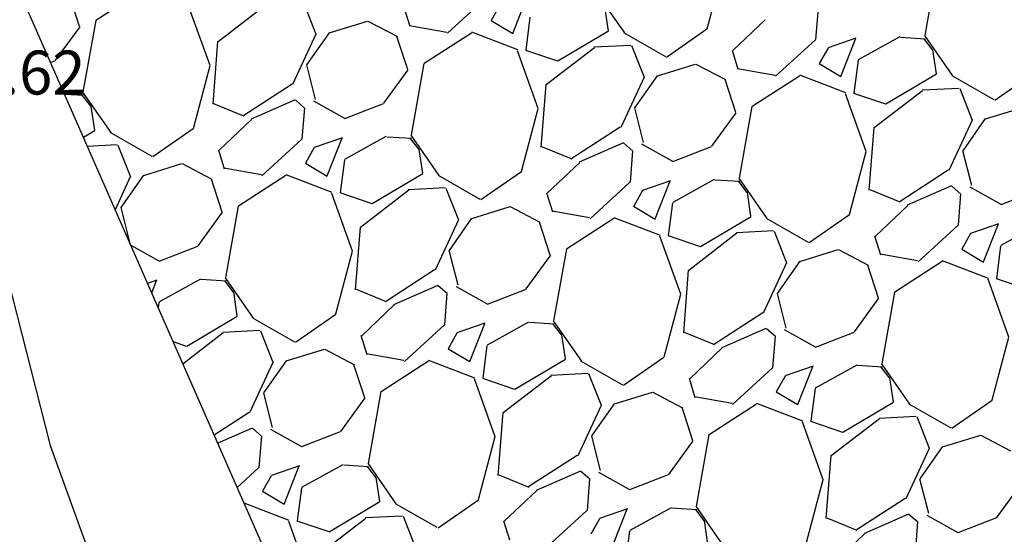
# Model space of a CAD drawing. Extents: x 564093 to 565295, y 4794432 to 4795284.
# Drawn here: x 564231 to 564248, y 4794956 to 4794965 of the extents above; entities that cross this region are included whole.
import ezdxf

# ---------------------------------------------------------------- set-up
doc = ezdxf.new("R2010")
doc.units = 0
doc.header["$MEASUREMENT"] = 0
doc.layers.add('CARTO', color=7, linetype='Continuous')
doc.styles.add('ROMANS', font='romans', dxfattribs={"height": 10})

msp = doc.modelspace()

# ---------------------------------------------------------------- linework, layer by layer
at = {"layer": 'CARTO'}
for p, q in [((564221.089, 4794988.941, -7.74), (564236.475, 4794953.903, -7.74)), ((564227.932, 4794973.358, -7.74), (564231.914, 4794957.725, -7.74)), ((564247.085, 4794965.956, -7.74), (564246.867, 4794964.729, -7.74)), ((564243.146, 4794964.846, -7.74), (564243.43, 4794965.921, -7.74)), ((564232.419, 4794964.883, -7.74), (564232.236, 4794965.449, -7.74)), ((564233.508, 4794965.508, -7.74), (564232.698, 4794964.986, -7.74)), ((564241.252, 4794965.465, -7.74), (564241.732, 4794964.775, -7.74)), ((564236.246, 4794965.295, -7.74), (564236.46, 4794964.754, -7.74)), ((564239.39, 4794965.395, -7.74), (564238.709, 4794964.771, -7.74)), ((564239.824, 4794964.768, -7.74), (564240.08, 4794965.419, -7.74)), ((564234.65, 4794964.217, -7.74), (564234.294, 4794965.205, -7.74)), ((564234.787, 4794964.629, -7.74), (564235.611, 4794965.263, -7.74)), ((564238.07, 4794964.884, -7.74), (564237.97, 4794965.211, -7.74)), ((564239.604, 4794965.252, -7.74), (564239.455, 4794964.987, -7.74)), ((564241.459, 4794964.814, -7.74), (564241.398, 4794965.222, -7.74)), ((564245.043, 4794965.197, -7.74), (564245.001, 4794964.661, -7.74)), ((564232.695, 4794964.989, -7.74), (564232.477, 4794963.762, -7.74)), ((564236.688, 4794964.778, -7.74), (564237.341, 4794964.978, -7.74)), ((564237.345, 4794964.978, -7.74), (564237.852, 4794964.712, -7.74)), ((564239.453, 4794964.986, -7.74), (564239.823, 4794964.766, -7.74)), ((564240.118, 4794965.043, -7.74), (564240.045, 4794964.482, -7.74)), ((564244.141, 4794965, -7.74), (564243.587, 4794964.474, -7.74)), ((564232.009, 4794964.308, -7.74), (564232.427, 4794964.881, -7.74)), ((564236.304, 4794964.231, -7.74), (564236.69, 4794964.779, -7.74)), ((564238.699, 4794964.785, -7.74), (564238.058, 4794964.898, -7.74)), ((564239.117, 4794964.773, -7.74), (564238.307, 4794964.251, -7.74)), ((564239.91, 4794964.484, -7.74), (564239.122, 4794964.787, -7.74)), ((564240.594, 4794964.296, -7.74), (564241.46, 4794964.81, -7.74)), ((564241.719, 4794964.78, -7.74), (564242.436, 4794964.372, -7.74)), ((564242.453, 4794964.363, -7.74), (564243.144, 4794964.843, -7.74)), ((564234.701, 4794963.557, -7.74), (564234.785, 4794964.63, -7.74)), ((564236.459, 4794964.752, -7.74), (564236.061, 4794963.892, -7.74)), ((564238.028, 4794964.148, -7.74), (564237.845, 4794964.714, -7.74)), ((564244.999, 4794964.66, -7.74), (564244.318, 4794964.036, -7.74)), ((564245.691, 4794964.686, -7.74), (564245.213, 4794964.521, -7.74)), ((564245.433, 4794964.033, -7.74), (564245.689, 4794964.684, -7.74)), ((564246.438, 4794964.706, -7.74), (564245.73, 4794964.314, -7.74)), ((564246.877, 4794964.671, -7.74), (564246.452, 4794964.698, -7.74)), ((564247.005, 4794964.483, -7.74), (564246.859, 4794964.674, -7.74)), ((564246.861, 4794964.73, -7.74), (564247.341, 4794964.04, -7.74)), ((564240.259, 4794963.483, -7.74), (564239.903, 4794964.47, -7.74)), ((564240.042, 4794964.483, -7.74), (564240.588, 4794964.297, -7.74)), ((564240.396, 4794963.895, -7.74), (564241.22, 4794964.528, -7.74)), ((564241.211, 4794964.537, -7.74), (564241.842, 4794964.569, -7.74)), ((564241.855, 4794964.56, -7.74), (564242.069, 4794964.019, -7.74)), ((564243.678, 4794964.149, -7.74), (564243.579, 4794964.476, -7.74)), ((564245.213, 4794964.517, -7.74), (564245.064, 4794964.252, -7.74)), ((564247.068, 4794964.079, -7.74), (564247.007, 4794964.487, -7.74)), ((564231.922, 4794964.271, -7.74), (564232.005, 4794964.304, -7.74)), ((564245.727, 4794964.308, -7.74), (564245.654, 4794963.747, -7.74)), ((564234.365, 4794963.144, -7.74), (564234.649, 4794964.219, -7.74)), ((564236.452, 4794963.638, -7.74), (564236.302, 4794964.228, -7.74)), ((564237.618, 4794963.573, -7.74), (564238.036, 4794964.146, -7.74)), ((564238.304, 4794964.254, -7.74), (564238.086, 4794963.027, -7.74)), ((564242.297, 4794964.043, -7.74), (564242.95, 4794964.243, -7.74)), ((564242.954, 4794964.243, -7.74), (564243.461, 4794963.977, -7.74)), ((564244.308, 4794964.05, -7.74), (564243.667, 4794964.163, -7.74)), ((564245.062, 4794964.251, -7.74), (564245.432, 4794964.031, -7.74)), ((564248.062, 4794963.628, -7.74), (564248.753, 4794964.108, -7.74)), ((564242.068, 4794964.017, -7.74), (564241.67, 4794963.157, -7.74)), ((564241.913, 4794963.496, -7.74), (564242.299, 4794964.044, -7.74)), ((564243.637, 4794963.414, -7.74), (564243.454, 4794963.979, -7.74)), ((564244.726, 4794964.038, -7.74), (564243.916, 4794963.516, -7.74)), ((564245.519, 4794963.75, -7.74), (564244.731, 4794964.052, -7.74)), ((564246.202, 4794963.561, -7.74), (564247.069, 4794964.075, -7.74)), ((564247.328, 4794964.045, -7.74), (564248.045, 4794963.637, -7.74)), ((564232.471, 4794963.763, -7.74), (564232.951, 4794963.073, -7.74)), ((564236.051, 4794963.898, -7.74), (564235.209, 4794963.352, -7.74)), ((564240.31, 4794962.822, -7.74), (564240.393, 4794963.895, -7.74)), ((564246.004, 4794963.16, -7.74), (564246.829, 4794963.793, -7.74)), ((564246.82, 4794963.802, -7.74), (564247.451, 4794963.834, -7.74)), ((564247.464, 4794963.826, -7.74), (564247.678, 4794963.284, -7.74)), ((564232.487, 4794963.704, -7.74), (564232.162, 4794963.725, -7.74)), ((564232.615, 4794963.516, -7.74), (564232.469, 4794963.706, -7.74)), ((564236.107, 4794963.63, -7.74), (564235.351, 4794963.301, -7.74)), ((564236.267, 4794963.491, -7.74), (564236.114, 4794963.625, -7.74)), ((564236.417, 4794963.614, -7.74), (564236.948, 4794963.316, -7.74)), ((564245.867, 4794962.748, -7.74), (564245.512, 4794963.736, -7.74)), ((564245.651, 4794963.748, -7.74), (564246.197, 4794963.562, -7.74)), ((564232.678, 4794963.112, -7.74), (564232.617, 4794963.519, -7.74)), ((564235.23, 4794963.351, -7.74), (564234.715, 4794963.561, -7.74)), ((564236.262, 4794963.495, -7.74), (564236.22, 4794962.959, -7.74)), ((564236.953, 4794963.313, -7.74), (564237.614, 4794963.569, -7.74)), ((564239.974, 4794962.409, -7.74), (564240.258, 4794963.484, -7.74)), ((564242.061, 4794962.903, -7.74), (564241.91, 4794963.494, -7.74)), ((564243.913, 4794963.519, -7.74), (564243.695, 4794962.292, -7.74)), ((564247.905, 4794963.308, -7.74), (564248.559, 4794963.508, -7.74)), ((564235.36, 4794963.298, -7.74), (564234.806, 4794962.772, -7.74)), ((564243.227, 4794962.838, -7.74), (564243.645, 4794963.411, -7.74)), ((564247.677, 4794963.283, -7.74), (564247.278, 4794962.422, -7.74)), ((564247.522, 4794962.761, -7.74), (564247.907, 4794963.31, -7.74)), ((564232.484, 4794962.992, -7.74), (564232.679, 4794963.108, -7.74)), ((564232.939, 4794963.078, -7.74), (564233.655, 4794962.67, -7.74)), ((564233.673, 4794962.661, -7.74), (564234.363, 4794963.141, -7.74)), ((564241.66, 4794963.163, -7.74), (564240.818, 4794962.617, -7.74)), ((564245.919, 4794962.087, -7.74), (564246.002, 4794963.16, -7.74)), ((564236.218, 4794962.958, -7.74), (564235.537, 4794962.334, -7.74)), ((564236.911, 4794962.984, -7.74), (564236.432, 4794962.818, -7.74)), ((564236.652, 4794962.331, -7.74), (564236.908, 4794962.982, -7.74)), ((564237.657, 4794963.004, -7.74), (564236.949, 4794962.612, -7.74)), ((564238.096, 4794962.969, -7.74), (564237.671, 4794962.996, -7.74)), ((564238.224, 4794962.781, -7.74), (564238.078, 4794962.972, -7.74)), ((564238.08, 4794963.028, -7.74), (564238.56, 4794962.338, -7.74)), ((564232.55, 4794962.841, -7.74), (564233.061, 4794962.866, -7.74)), ((564233.074, 4794962.858, -7.74), (564233.288, 4794962.317, -7.74)), ((564234.898, 4794962.447, -7.74), (564234.798, 4794962.774, -7.74)), ((564236.432, 4794962.815, -7.74), (564236.283, 4794962.55, -7.74)), ((564238.287, 4794962.377, -7.74), (564238.226, 4794962.785, -7.74)), ((564240.839, 4794962.616, -7.74), (564240.324, 4794962.826, -7.74)), ((564241.716, 4794962.895, -7.74), (564240.96, 4794962.566, -7.74)), ((564241.876, 4794962.756, -7.74), (564241.722, 4794962.89, -7.74)), ((564241.871, 4794962.76, -7.74), (564241.829, 4794962.224, -7.74)), ((564242.026, 4794962.879, -7.74), (564242.557, 4794962.581, -7.74)), ((564242.562, 4794962.578, -7.74), (564243.223, 4794962.834, -7.74)), ((564245.583, 4794961.674, -7.74), (564245.867, 4794962.749, -7.74)), ((564247.67, 4794962.168, -7.74), (564247.519, 4794962.759, -7.74)), ((564236.946, 4794962.606, -7.74), (564236.873, 4794962.045, -7.74)), ((564233.516, 4794962.341, -7.74), (564234.169, 4794962.541, -7.74)), ((564234.173, 4794962.541, -7.74), (564234.68, 4794962.275, -7.74)), ((564235.528, 4794962.348, -7.74), (564234.886, 4794962.461, -7.74)), ((564236.281, 4794962.549, -7.74), (564236.651, 4794962.329, -7.74)), ((564239.281, 4794961.926, -7.74), (564239.972, 4794962.406, -7.74)), ((564240.969, 4794962.563, -7.74), (564240.415, 4794962.037, -7.74)), ((564247.268, 4794962.428, -7.74), (564246.427, 4794961.883, -7.74)), ((564233.287, 4794962.315, -7.74), (564233.027, 4794961.754, -7.74)), ((564233.132, 4794961.794, -7.74), (564233.518, 4794962.342, -7.74)), ((564234.856, 4794961.711, -7.74), (564234.673, 4794962.277, -7.74)), ((564235.945, 4794962.336, -7.74), (564235.135, 4794961.814, -7.74)), ((564236.738, 4794962.047, -7.74), (564235.95, 4794962.35, -7.74)), ((564237.422, 4794961.859, -7.74), (564238.288, 4794962.373, -7.74)), ((564238.547, 4794962.343, -7.74), (564239.264, 4794961.935, -7.74)), ((564242.52, 4794962.249, -7.74), (564242.041, 4794962.084, -7.74)), ((564242.261, 4794961.596, -7.74), (564242.517, 4794962.247, -7.74)), ((564243.266, 4794962.269, -7.74), (564242.558, 4794961.877, -7.74)), ((564243.705, 4794962.234, -7.74), (564243.28, 4794962.261, -7.74)), ((564243.833, 4794962.046, -7.74), (564243.687, 4794962.237, -7.74)), ((564243.689, 4794962.293, -7.74), (564244.169, 4794961.603, -7.74)), ((564237.224, 4794961.458, -7.74), (564238.048, 4794962.091, -7.74)), ((564238.039, 4794962.1, -7.74), (564238.67, 4794962.131, -7.74)), ((564238.683, 4794962.123, -7.74), (564238.897, 4794961.582, -7.74)), ((564241.827, 4794962.223, -7.74), (564241.146, 4794961.599, -7.74)), ((564242.041, 4794962.08, -7.74), (564241.892, 4794961.815, -7.74)), ((564246.447, 4794961.881, -7.74), (564245.933, 4794962.091, -7.74)), ((564247.325, 4794962.16, -7.74), (564246.568, 4794961.831, -7.74)), ((564247.485, 4794962.021, -7.74), (564247.331, 4794962.155, -7.74)), ((564247.635, 4794962.144, -7.74), (564248.166, 4794961.846, -7.74)), ((564248.171, 4794961.843, -7.74), (564248.832, 4794962.099, -7.74)), ((564237.087, 4794961.046, -7.74), (564236.731, 4794962.033, -7.74)), ((564236.87, 4794962.046, -7.74), (564237.416, 4794961.86, -7.74)), ((564240.507, 4794961.712, -7.74), (564240.407, 4794962.039, -7.74)), ((564243.896, 4794961.642, -7.74), (564243.835, 4794962.05, -7.74)), ((564247.48, 4794962.025, -7.74), (564247.438, 4794961.489, -7.74)), ((564233.281, 4794961.201, -7.74), (564233.13, 4794961.791, -7.74)), ((564235.132, 4794961.817, -7.74), (564234.914, 4794960.59, -7.74)), ((564239.125, 4794961.606, -7.74), (564239.778, 4794961.806, -7.74)), ((564239.782, 4794961.806, -7.74), (564240.289, 4794961.54, -7.74)), ((564241.89, 4794961.814, -7.74), (564242.26, 4794961.594, -7.74)), ((564242.555, 4794961.871, -7.74), (564242.482, 4794961.31, -7.74)), ((564246.578, 4794961.828, -7.74), (564246.024, 4794961.302, -7.74)), ((564234.446, 4794961.136, -7.74), (564234.864, 4794961.709, -7.74)), ((564238.896, 4794961.58, -7.74), (564238.498, 4794960.72, -7.74)), ((564238.741, 4794961.059, -7.74), (564239.127, 4794961.607, -7.74)), ((564241.136, 4794961.613, -7.74), (564240.495, 4794961.726, -7.74)), ((564241.554, 4794961.601, -7.74), (564240.744, 4794961.079, -7.74)), ((564242.347, 4794961.313, -7.74), (564241.559, 4794961.615, -7.74)), ((564243.031, 4794961.124, -7.74), (564243.897, 4794961.638, -7.74)), ((564244.156, 4794961.608, -7.74), (564244.873, 4794961.2, -7.74)), ((564244.89, 4794961.191, -7.74), (564245.581, 4794961.671, -7.74)), ((564237.138, 4794960.385, -7.74), (564237.222, 4794961.458, -7.74)), ((564240.465, 4794960.977, -7.74), (564240.282, 4794961.542, -7.74)), ((564243.648, 4794961.365, -7.74), (564244.279, 4794961.397, -7.74)), ((564247.436, 4794961.488, -7.74), (564246.755, 4794960.864, -7.74)), ((564248.128, 4794961.514, -7.74), (564247.65, 4794961.349, -7.74)), ((564247.87, 4794960.861, -7.74), (564248.126, 4794961.512, -7.74)), ((564248.875, 4794961.534, -7.74), (564248.167, 4794961.142, -7.74)), ((564242.696, 4794960.311, -7.74), (564242.34, 4794961.299, -7.74)), ((564242.479, 4794961.311, -7.74), (564243.025, 4794961.125, -7.74)), ((564242.832, 4794960.723, -7.74), (564243.657, 4794961.356, -7.74)), ((564244.292, 4794961.389, -7.74), (564244.506, 4794960.847, -7.74)), ((564246.115, 4794960.977, -7.74), (564246.016, 4794961.304, -7.74)), ((564247.65, 4794961.345, -7.74), (564247.501, 4794961.08, -7.74)), ((564233.293, 4794961.15, -7.74), (564233.776, 4794960.879, -7.74)), ((564233.781, 4794960.876, -7.74), (564234.442, 4794961.132, -7.74)), ((564240.741, 4794961.082, -7.74), (564240.523, 4794959.855, -7.74)), ((564244.734, 4794960.871, -7.74), (564245.387, 4794961.071, -7.74)), ((564245.391, 4794961.071, -7.74), (564245.898, 4794960.805, -7.74)), ((564247.499, 4794961.079, -7.74), (564247.869, 4794960.859, -7.74)), ((564248.164, 4794961.136, -7.74), (564248.091, 4794960.575, -7.74)), ((564236.802, 4794959.972, -7.74), (564237.086, 4794961.047, -7.74)), ((564238.889, 4794960.466, -7.74), (564238.739, 4794961.057, -7.74)), ((564240.055, 4794960.401, -7.74), (564240.473, 4794960.974, -7.74)), ((564246.745, 4794960.878, -7.74), (564246.104, 4794960.991, -7.74)), ((564238.488, 4794960.726, -7.74), (564237.646, 4794960.18, -7.74)), ((564242.747, 4794959.65, -7.74), (564242.83, 4794960.723, -7.74)), ((564244.505, 4794960.846, -7.74), (564244.107, 4794959.985, -7.74)), ((564244.35, 4794960.324, -7.74), (564244.736, 4794960.873, -7.74)), ((564246.074, 4794960.242, -7.74), (564245.891, 4794960.808, -7.74)), ((564247.163, 4794960.866, -7.74), (564246.353, 4794960.344, -7.74)), ((564247.956, 4794960.578, -7.74), (564247.168, 4794960.881, -7.74)), ((564234.485, 4794960.567, -7.74), (564233.777, 4794960.175, -7.74)), ((564234.924, 4794960.532, -7.74), (564234.499, 4794960.559, -7.74)), ((564234.908, 4794960.591, -7.74), (564235.388, 4794959.901, -7.74)), ((564248.304, 4794959.576, -7.74), (564247.949, 4794960.564, -7.74)), ((564248.088, 4794960.576, -7.74), (564248.634, 4794960.39, -7.74)), ((564233.739, 4794960.547, -7.74), (564233.582, 4794960.493, -7.74)), ((564233.652, 4794960.331, -7.74), (564233.737, 4794960.545, -7.74)), ((564235.052, 4794960.344, -7.74), (564234.906, 4794960.535, -7.74)), ((564237.667, 4794960.179, -7.74), (564237.152, 4794960.389, -7.74)), ((564238.544, 4794960.458, -7.74), (564237.788, 4794960.129, -7.74)), ((564238.704, 4794960.319, -7.74), (564238.551, 4794960.453, -7.74)), ((564238.854, 4794960.442, -7.74), (564239.385, 4794960.144, -7.74)), ((564239.39, 4794960.141, -7.74), (564240.051, 4794960.397, -7.74)), ((564235.115, 4794959.94, -7.74), (564235.055, 4794960.348, -7.74)), ((564238.699, 4794960.323, -7.74), (564238.657, 4794959.787, -7.74)), ((564242.411, 4794959.237, -7.74), (564242.695, 4794960.312, -7.74)), ((564244.498, 4794959.731, -7.74), (564244.347, 4794960.322, -7.74)), ((564245.664, 4794959.666, -7.74), (564246.082, 4794960.239, -7.74)), ((564246.35, 4794960.347, -7.74), (564246.132, 4794959.12, -7.74)), ((564233.774, 4794960.169, -7.74), (564233.763, 4794960.08, -7.74)), ((564237.797, 4794960.126, -7.74), (564237.243, 4794959.6, -7.74)), ((564234.25, 4794959.422, -7.74), (564235.116, 4794959.936, -7.74)), ((564235.376, 4794959.906, -7.74), (564236.092, 4794959.498, -7.74)), ((564236.11, 4794959.489, -7.74), (564236.8, 4794959.969, -7.74)), ((564244.097, 4794959.991, -7.74), (564243.255, 4794959.446, -7.74)), ((564238.655, 4794959.786, -7.74), (564237.974, 4794959.162, -7.74)), ((564239.348, 4794959.812, -7.74), (564238.869, 4794959.647, -7.74)), ((564239.089, 4794959.159, -7.74), (564239.345, 4794959.81, -7.74)), ((564240.094, 4794959.832, -7.74), (564239.386, 4794959.44, -7.74)), ((564240.533, 4794959.797, -7.74), (564240.108, 4794959.824, -7.74)), ((564240.661, 4794959.609, -7.74), (564240.515, 4794959.8, -7.74)), ((564240.517, 4794959.856, -7.74), (564240.997, 4794959.166, -7.74)), ((564244.153, 4794959.723, -7.74), (564243.397, 4794959.394, -7.74)), ((564244.313, 4794959.584, -7.74), (564244.159, 4794959.718, -7.74)), ((564234.184, 4794959.122, -7.74), (564234.876, 4794959.654, -7.74)), ((564234.867, 4794959.663, -7.74), (564235.498, 4794959.694, -7.74)), ((564235.511, 4794959.686, -7.74), (564235.725, 4794959.145, -7.74)), ((564237.335, 4794959.275, -7.74), (564237.235, 4794959.602, -7.74)), ((564238.869, 4794959.643, -7.74), (564238.72, 4794959.378, -7.74)), ((564240.724, 4794959.205, -7.74), (564240.663, 4794959.613, -7.74)), ((564243.276, 4794959.444, -7.74), (564242.761, 4794959.654, -7.74)), ((564244.308, 4794959.588, -7.74), (564244.266, 4794959.052, -7.74)), ((564244.463, 4794959.707, -7.74), (564244.994, 4794959.409, -7.74)), ((564244.999, 4794959.406, -7.74), (564245.66, 4794959.662, -7.74)), ((564248.02, 4794958.502, -7.74), (564248.304, 4794959.577, -7.74)), ((564234.017, 4794959.5, -7.74), (564234.244, 4794959.423, -7.74)), ((564238.718, 4794959.377, -7.74), (564239.088, 4794959.157, -7.74)), ((564239.383, 4794959.434, -7.74), (564239.31, 4794958.873, -7.74)), ((564243.406, 4794959.391, -7.74), (564242.852, 4794958.865, -7.74)), ((564235.953, 4794959.169, -7.74), (564236.606, 4794959.369, -7.74)), ((564236.61, 4794959.369, -7.74), (564237.117, 4794959.103, -7.74)), ((564237.965, 4794959.176, -7.74), (564237.323, 4794959.289, -7.74)), ((564241.718, 4794958.754, -7.74), (564242.409, 4794959.234, -7.74)), ((564235.724, 4794959.143, -7.74), (564235.326, 4794958.283, -7.74)), ((564235.569, 4794958.622, -7.74), (564235.955, 4794959.17, -7.74)), ((564237.293, 4794958.54, -7.74), (564237.11, 4794959.105, -7.74)), ((564238.382, 4794959.164, -7.74), (564237.572, 4794958.642, -7.74)), ((564239.175, 4794958.876, -7.74), (564238.387, 4794959.178, -7.74)), ((564239.859, 4794958.687, -7.74), (564240.725, 4794959.201, -7.74)), ((564240.984, 4794959.171, -7.74), (564241.701, 4794958.763, -7.74)), ((564244.264, 4794959.051, -7.74), (564243.583, 4794958.427, -7.74)), ((564244.957, 4794959.077, -7.74), (564244.478, 4794958.912, -7.74)), ((564244.698, 4794958.424, -7.74), (564244.954, 4794959.075, -7.74)), ((564245.703, 4794959.097, -7.74), (564244.995, 4794958.705, -7.74)), ((564246.142, 4794959.062, -7.74), (564245.717, 4794959.09, -7.74)), ((564246.27, 4794958.874, -7.74), (564246.124, 4794959.065, -7.74)), ((564246.126, 4794959.122, -7.74), (564246.606, 4794958.431, -7.74)), ((564239.307, 4794958.874, -7.74), (564239.853, 4794958.688, -7.74)), ((564239.661, 4794958.286, -7.74), (564240.485, 4794958.919, -7.74)), ((564240.476, 4794958.928, -7.74), (564241.107, 4794958.96, -7.74)), ((564241.12, 4794958.952, -7.74), (564241.334, 4794958.41, -7.74)), ((564244.478, 4794958.908, -7.74), (564244.329, 4794958.643, -7.74)), ((564246.333, 4794958.47, -7.74), (564246.272, 4794958.878, -7.74)), ((564239.524, 4794957.874, -7.74), (564239.168, 4794958.862, -7.74)), ((564242.944, 4794958.54, -7.74), (564242.844, 4794958.867, -7.74)), ((564235.718, 4794958.029, -7.74), (564235.567, 4794958.62, -7.74)), ((564236.883, 4794957.964, -7.74), (564237.301, 4794958.537, -7.74)), ((564237.569, 4794958.645, -7.74), (564237.351, 4794957.418, -7.74)), ((564241.562, 4794958.434, -7.74), (564242.215, 4794958.634, -7.74)), ((564242.219, 4794958.634, -7.74), (564242.726, 4794958.368, -7.74)), ((564243.573, 4794958.441, -7.74), (564242.932, 4794958.554, -7.74)), ((564244.327, 4794958.642, -7.74), (564244.697, 4794958.422, -7.74)), ((564244.992, 4794958.699, -7.74), (564244.919, 4794958.138, -7.74)), ((564241.333, 4794958.409, -7.74), (564240.935, 4794957.548, -7.74)), ((564241.178, 4794957.887, -7.74), (564241.564, 4794958.436, -7.74)), ((564242.902, 4794957.805, -7.74), (564242.719, 4794958.371, -7.74)), ((564243.991, 4794958.429, -7.74), (564243.181, 4794957.907, -7.74)), ((564244.784, 4794958.141, -7.74), (564243.996, 4794958.443, -7.74)), ((564245.468, 4794957.952, -7.74), (564246.334, 4794958.466, -7.74)), ((564246.593, 4794958.436, -7.74), (564247.31, 4794958.028, -7.74)), ((564247.327, 4794958.019, -7.74), (564248.018, 4794958.499, -7.74)), ((564235.316, 4794958.289, -7.74), (564234.719, 4794957.902, -7.74)), ((564239.575, 4794957.213, -7.74), (564239.659, 4794958.286, -7.74)), ((564246.085, 4794958.193, -7.74), (564246.716, 4794958.225, -7.74)), ((564246.729, 4794958.217, -7.74), (564246.943, 4794957.675, -7.74)), ((564245.133, 4794957.139, -7.74), (564244.777, 4794958.127, -7.74)), ((564244.916, 4794958.139, -7.74), (564245.462, 4794957.953, -7.74)), ((564245.269, 4794957.551, -7.74), (564246.094, 4794958.184, -7.74)), ((564235.372, 4794958.021, -7.74), (564234.78, 4794957.764, -7.74)), ((564235.532, 4794957.882, -7.74), (564235.379, 4794958.016, -7.74)), ((564235.527, 4794957.886, -7.74), (564235.485, 4794957.35, -7.74)), ((564235.682, 4794958.005, -7.74), (564236.213, 4794957.707, -7.74)), ((564236.218, 4794957.704, -7.74), (564236.879, 4794957.96, -7.74)), ((564239.239, 4794956.8, -7.74), (564239.523, 4794957.875, -7.74)), ((564241.326, 4794957.294, -7.74), (564241.176, 4794957.885, -7.74)), ((564243.178, 4794957.91, -7.74), (564242.96, 4794956.683, -7.74)), ((564247.171, 4794957.699, -7.74), (564247.824, 4794957.899, -7.74)), ((564247.828, 4794957.899, -7.74), (564248.335, 4794957.633, -7.74)), ((564231.914, 4794957.725, -7.74), (564234.468, 4794950.691, -7.74)), ((564242.492, 4794957.229, -7.74), (564242.91, 4794957.802, -7.74)), ((564246.787, 4794957.152, -7.74), (564247.173, 4794957.701, -7.74)), ((564240.925, 4794957.554, -7.74), (564240.083, 4794957.009, -7.74)), ((564245.184, 4794956.478, -7.74), (564245.267, 4794957.551, -7.74)), ((564246.942, 4794957.674, -7.74), (564246.544, 4794956.813, -7.74)), ((564236.176, 4794957.375, -7.74), (564235.698, 4794957.21, -7.74)), ((564235.917, 4794956.722, -7.74), (564236.174, 4794957.373, -7.74)), ((564236.922, 4794957.395, -7.74), (564236.214, 4794957.003, -7.74)), ((564237.361, 4794957.36, -7.74), (564236.936, 4794957.387, -7.74)), ((564237.489, 4794957.172, -7.74), (564237.343, 4794957.363, -7.74)), ((564237.345, 4794957.419, -7.74), (564237.825, 4794956.729, -7.74)), ((564235.483, 4794957.349, -7.74), (564235.112, 4794957.008, -7.74)), ((564235.697, 4794957.206, -7.74), (564235.548, 4794956.941, -7.74)), ((564240.104, 4794957.007, -7.74), (564239.589, 4794957.217, -7.74)), ((564240.981, 4794957.286, -7.74), (564240.225, 4794956.957, -7.74)), ((564241.141, 4794957.147, -7.74), (564240.988, 4794957.281, -7.74)), ((564241.291, 4794957.27, -7.74), (564241.822, 4794956.972, -7.74)), ((564241.827, 4794956.969, -7.74), (564242.488, 4794957.225, -7.74)), ((564237.552, 4794956.768, -7.74), (564237.492, 4794957.176, -7.74)), ((564241.136, 4794957.151, -7.74), (564241.094, 4794956.615, -7.74)), ((564244.848, 4794956.065, -7.74), (564245.132, 4794957.14, -7.74)), ((564246.935, 4794956.559, -7.74), (564246.784, 4794957.15, -7.74)), ((564248.101, 4794956.495, -7.74), (564248.519, 4794957.067, -7.74)), ((564235.546, 4794956.94, -7.74), (564235.916, 4794956.72, -7.74)), ((564236.211, 4794956.997, -7.74), (564236.138, 4794956.436, -7.74)), ((564240.234, 4794956.954, -7.74), (564239.68, 4794956.428, -7.74)), ((564236.003, 4794956.439, -7.74), (564235.232, 4794956.735, -7.74)), ((564236.687, 4794956.25, -7.74), (564237.553, 4794956.764, -7.74)), ((564237.813, 4794956.734, -7.74), (564238.529, 4794956.326, -7.74)), ((564238.547, 4794956.317, -7.74), (564239.237, 4794956.797, -7.74)), ((564242.954, 4794956.685, -7.74), (564243.434, 4794955.994, -7.74)), ((564246.534, 4794956.819, -7.74), (564245.692, 4794956.274, -7.74)), ((564237.304, 4794956.491, -7.74), (564237.935, 4794956.523, -7.74)), ((564237.948, 4794956.515, -7.74), (564238.162, 4794955.973, -7.74)), ((564241.092, 4794956.614, -7.74), (564240.412, 4794955.99, -7.74)), ((564241.785, 4794956.64, -7.74), (564241.306, 4794956.475, -7.74)), ((564241.526, 4794955.987, -7.74), (564241.782, 4794956.638, -7.74)), ((564242.531, 4794956.66, -7.74), (564241.823, 4794956.268, -7.74)), ((564242.97, 4794956.625, -7.74), (564242.545, 4794956.653, -7.74)), ((564243.098, 4794956.437, -7.74), (564242.952, 4794956.628, -7.74)), ((564246.59, 4794956.551, -7.74), (564245.834, 4794956.222, -7.74)), ((564246.75, 4794956.412, -7.74), (564246.596, 4794956.546, -7.74)), ((564246.9, 4794956.535, -7.74), (564247.431, 4794956.237, -7.74)), ((564236.352, 4794955.437, -7.74), (564235.996, 4794956.425, -7.74)), ((564236.135, 4794956.437, -7.74), (564236.681, 4794956.251, -7.74)), ((564236.489, 4794955.849, -7.74), (564237.313, 4794956.482, -7.74)), ((564239.772, 4794956.103, -7.74), (564239.672, 4794956.43, -7.74)), ((564241.306, 4794956.471, -7.74), (564241.157, 4794956.206, -7.74)), ((564243.161, 4794956.033, -7.74), (564243.1, 4794956.441, -7.74)), ((564245.713, 4794956.272, -7.74), (564245.198, 4794956.482, -7.74)), ((564246.745, 4794956.417, -7.74), (564246.703, 4794955.88, -7.74)), ((564247.436, 4794956.234, -7.74), (564248.097, 4794956.49, -7.74)), ((564241.82, 4794956.262, -7.74), (564241.747, 4794955.701, -7.74)), ((564245.843, 4794956.219, -7.74), (564245.289, 4794955.693, -7.74))]:
    msp.add_line(p, q, dxfattribs=at)
msp.add_arc((564308.878, 4794999.469, -7.74), 67.72, 199.78005, 214.3581, dxfattribs=at)

# ---------------------------------------------------------------- texts
at = {"layer": 'CARTO', "style": 'ROMANS'}
msp.add_text('4.62', height=0.75, dxfattribs=at).set_placement((564230.533, 4794963.723, -7.74))

doc.saveas('drawing.dxf')
